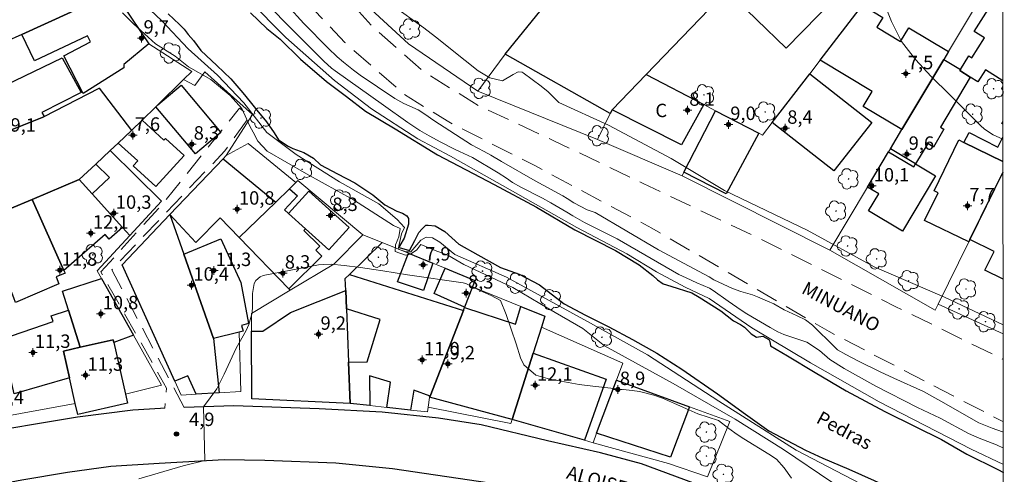
# Model space of a CAD drawing. Units: metres. Extents: x 286474 to 286990, y 1680443 to 1681010.
# Drawn here: x 286864 to 286974, y 1680538 to 1680589 of the extents above; entities that cross this region are included whole.
import ezdxf

# ---------------------------------------------------------------- set-up
doc = ezdxf.new("R2010")
doc.units = ezdxf.units.M
doc.header["$MEASUREMENT"] = 0
doc.linetypes.add('HIDDEN', pattern=[0.375, 0.25, -0.125])
for name, color, linetype, lineweight in [('Articulacao', 7, 'Continuous', 18), ('Canal', 5, 'Continuous', 25), ('Cerca', 8, 'Cerca', 20), ('Edificacoes', 7, 'Continuous', 30), ('Muro_Grade', 8, 'Continuous', 20), ('Nao_Pavimentada_S_Mfio', 10, 'HIDDEN', 15), ('Pavimentacao_Asfaltica_Mfio', 10, 'Continuous', 30), ('Topon_de_Vias', 7, 'Continuous', 9), ('Topon_Fundacao_Const_Ruinas', 7, 'Continuous', 9), ('Topon_Rio_Perene', 5, 'Continuous', 9)]:
    doc.layers.add(name, color=color, linetype=linetype, lineweight=lineweight)
for name, color, linetype, lineweight, true_color in [('Arvores_Isoladas', 7, 'Continuous', 18, 0x00ff33), ('Curvas_Intermediarias', 7, 'Continuous', 9, 0x783c14), ('Curvas_Mestras', 7, 'Continuous', 20, 0x783c14), ('Pto_Cotado', 7, 'Continuous', 9, 0x783c14), ('Pto_Cotado_Cone_Aproximacao', 7, 'Continuous', 9, 0x783c14), ('Topon_Pto_Cotado', 7, 'Continuous', 9, 0x783c14)]:
    doc.layers.add(name, color=color, linetype=linetype, lineweight=lineweight, true_color=true_color)
doc.styles.add('Arial', font='arial.ttf', dxfattribs={"height": 1.5})
doc.styles.add('Arial Italic', font='ariali.ttf', dxfattribs={"height": 1.5})
doc.styles.get("Standard").update_dxf_attribs({"font": 'arial.ttf'})
doc.linetypes.add('Cerca', pattern='A,10,0,["X",Standard,S=1,R=0,X=0,Y=-0.5],0.1', length=10.1)

# ---------------------------------------------------------------- blocks, each defined once
blk = doc.blocks.new('A$C52224A24')
at = {"layer": 'Pto_Cotado_Cone_Aproximacao', "linetype": 'Continuous', "lineweight": 9, "true_color": 0x783c14}
blk.add_hatch(color=36, dxfattribs=at).paths.add_polyline_path([(0.48, 0.72, 1), (0.48, 0.24, 1)])
at = {"layer": 'Pto_Cotado_Cone_Aproximacao', "color": 36, "linetype": 'Continuous', "lineweight": 9, "ltscale": 0.001, "true_color": 0x783c14, "elevation": 10.54}
for points in [[(0.48, 0.48), (0, 0.48)], [(0.48, 0.48), (0.48, 0.96)], [(0.48, 0), (0.48, 0.48)], [(0.96, 0.48), (0.48, 0.48)]]:
    blk.add_lwpolyline(points, dxfattribs=at)
at = {"layer": 'Pto_Cotado_Cone_Aproximacao', "color": 36, "linetype": 'Continuous', "lineweight": 9, "true_color": 0x783c14, "elevation": 10.54}
blk.add_lwpolyline([(0.48, 0.24, -1), (0.48, 0.72, -1)], format="xyb", close=True, dxfattribs=at)
blk = doc.blocks.new('CotasCA')
at = {"layer": 'Pto_Cotado_Cone_Aproximacao', "linetype": 'Continuous', "lineweight": 9, "true_color": 0x783c14}
blk.add_hatch(color=36, dxfattribs=at).paths.add_polyline_path([(0, 0.24, 1), (0, -0.24, 1)])
at = {"layer": 'Pto_Cotado_Cone_Aproximacao', "color": 36, "linetype": 'Continuous', "lineweight": 9, "true_color": 0x783c14, "flags": 128}
blk.add_lwpolyline([(0, -0.24, -1), (0, 0.24, -1)], format="xyb", close=True, dxfattribs=at)
at = {"layer": 'Pto_Cotado_Cone_Aproximacao', "color": 36, "linetype": 'Continuous', "lineweight": 9, "true_color": 0x783c14}
blk.add_blockref('A$C52224A24', (-0.48, -0.48, -10.54), dxfattribs=at)
blk = doc.blocks.new('Cotas')
at = {"layer": 'Pto_Cotado'}
blk.add_hatch(color=256, dxfattribs=at).paths.add_polyline_path([(0, 0.24, 1), (0, -0.24, 1)])
at = {"layer": 'Pto_Cotado', "lineweight": -3}
blk.add_lwpolyline([(0, -0.24, -1), (0, 0.24, -1)], format="xyb", close=True, dxfattribs=at)
blk = doc.blocks.new('Arvore')
at = {"layer": 'Arvores_Isoladas'}
blk.add_lwpolyline([(-0.72, 0.49, 0.872324), (-0.72, -0.55, 0.862983), (0.28, -0.83, 0.900105), (0.89, 0.03, 0.863155), (0.26, 0.86, 0.882486)], format="xyb", close=True, dxfattribs=at)
blk.add_circle((0, 0), 0.0286, dxfattribs=at)

msp = doc.modelspace()

# ---------------------------------------------------------------- linework, layer by layer
at = {"layer": 'Articulacao', "flags": 128}
msp.add_lwpolyline([(286490.63, 1681003.47), (286973.11, 1681004.05), (286973.76, 1680449.79), (286491.3, 1680449.21), (286490.63, 1681003.47)], close=True, dxfattribs=at)
at = {"layer": 'Canal', "flags": 128}
for points in [[(286880.43, 1680589.68), (286881.7, 1680588.49), (286882.22, 1680587.98), (286882.66, 1680587.38), (286883.26, 1680586.72), (286884.07, 1680585.57), (286885.84, 1680583.93), (286887.41, 1680582.43), (286888.76, 1680580.87), (286889.59, 1680579.84), (286890.32, 1680578.93), (286891.39, 1680577.61), (286892.24, 1680576.38), (286892.75, 1680575.62), (286893.82, 1680574.89), (286894.33, 1680574.62), (286895.56, 1680574.19), (286896.63, 1680573.56), (286897.44, 1680572.82), (286899.31, 1680571.8), (286901.24, 1680570.8), (286903.26, 1680569.47), (286904.59, 1680568.34), (286905.95, 1680567.64), (286906.58, 1680567.42), (286907.07, 1680567.11), (286907.25, 1680566.81), (286907.26, 1680566.18), (286906.76, 1680564.6), (286906.29, 1680563.78), (286906.22, 1680563.56), (286907.36, 1680563.22), (286907.95, 1680564.35), (286908.42, 1680565.26), (286908.77, 1680565.67), (286909.18, 1680566.05), (286909.46, 1680566.05), (286910.21, 1680565.98), (286911.31, 1680565.35), (286912.87, 1680563.96), (286914.98, 1680562.75), (286917.51, 1680561.34), (286919.59, 1680560.61), (286921.86, 1680559.4), (286924.62, 1680557.28), (286927, 1680556), (286929.6, 1680554.72), (286932.26, 1680553.28), (286934.96, 1680551.75), (286937.75, 1680549.98), (286941.76, 1680547.23), (286944.88, 1680544.93), (286947.48, 1680543.07), (286951.56, 1680540.94), (286953.49, 1680540.03), (286956.42, 1680538.8), (286960.63, 1680536.9)], [(286889.61, 1680589.81), (286891.42, 1680588.03), (286892.93, 1680586.86), (286895.18, 1680584.62), (286898.1, 1680582.11), (286900.34, 1680580.43), (286902.43, 1680578.82), (286905.76, 1680576.83), (286910.47, 1680573.91), (286916.8, 1680570.61), (286921.53, 1680568.09), (286925.8, 1680565.56), (286930.34, 1680563.22), (286933.01, 1680561.65), (286934.51, 1680560.43), (286935.03, 1680559.97), (286935.68, 1680559.5), (286936.52, 1680559.25), (286938.88, 1680558.51), (286939.68, 1680558.04), (286942.13, 1680556.49), (286943.54, 1680555.38), (286944.32, 1680554.97), (286944.75, 1680554.68), (286945.51, 1680553.92), (286946.09, 1680553.54), (286946.79, 1680553.66), (286947.48, 1680553.28), (286947.59, 1680553.06), (286947.65, 1680552.59), (286949.54, 1680551.48), (286952.65, 1680549.59), (286956.11, 1680547.55), (286960.43, 1680545.24), (286963.82, 1680543.57), (286966.73, 1680542.11), (286969.57, 1680540.49), (286973.02, 1680538.76), (286973.65, 1680538.42)]]:
    msp.add_lwpolyline(points, dxfattribs=at)
at = {"layer": 'Cerca', "flags": 128}
for points in [[(286914.97, 1680581.03), (286907.23, 1680586.35), (286900.73, 1680592.38), (286888.56, 1680607.54), (286894.02, 1680609.18), (286901.64, 1680614.29)], [(286878.27, 1680586.35), (286883.06, 1680583.24)], [(286914.97, 1680581.03), (286918.04, 1680585.17)], [(286886.88, 1680573.84), (286889.85, 1680578.44), (286884.53, 1680583.2), (286883.38, 1680581.69), (286882.14, 1680582.34)], [(286928.36, 1680575.66), (286914.97, 1680581.03)], [(286937.78, 1680571.59), (286954.3, 1680563.27)]]:
    msp.add_lwpolyline(points, dxfattribs=at)
at = {"layer": 'Curvas_Intermediarias', "flags": 128}
for points, elevation in [([(286973.61, 1680575.67), (286972.5, 1680576.16), (286971.53, 1680576.81), (286971.09, 1680577.2), (286967.68, 1680580.64), (286965.6, 1680582.7), (286963.84, 1680584.57), (286962.29, 1680586.58), (286961.15, 1680588.84), (286958.66, 1680595.13)], 4), ([(286876.46, 1680591.99), (286879.73, 1680588.89), (286882.67, 1680585.78), (286885.94, 1680582.84), (286888.88, 1680579.74), (286891.45, 1680576.42), (286894.71, 1680573.97), (286899.56, 1680570.92), (286903.92, 1680568.47), (286905.99, 1680566.72), (286906.81, 1680565.8), (286906.48, 1680565.09), (286906.1, 1680563.4), (286906.98, 1680563.07), (286907.52, 1680563.07), (286908.61, 1680564.38), (286909.21, 1680564.71), (286909.92, 1680564.65), (286910.73, 1680564.16), (286912.42, 1680562.8), (286918.2, 1680560.24), (286927.24, 1680555.29), (286933.94, 1680551.59), (286941.9, 1680546.41), (286950.51, 1680540.91), (286957.65, 1680537.21)], 3), ([(286973.65, 1680539.34), (286970.06, 1680541.03), (286959.8, 1680546.31), (286952.14, 1680550.67), (286945.58, 1680554.61), (286940.82, 1680557.87), (286938.13, 1680559.14), (286934.93, 1680560.85), (286931.63, 1680562.87), (286926.03, 1680565.81), (286918.61, 1680570.03), (286911.94, 1680573.79), (286908.29, 1680575.7), (286903.11, 1680579.07), (286898.99, 1680582.23), (286893.56, 1680587.05), (286889.38, 1680591.27)], 3), ([(286891.57, 1680590.69), (286893.24, 1680588.95), (286894.01, 1680588.18), (286897.24, 1680584.96), (286897.81, 1680584.4), (286898.66, 1680583.63), (286899.08, 1680583.31), (286904.45, 1680579.47), (286907.17, 1680577.56), (286908.53, 1680576.66), (286909.54, 1680576.06), (286910.85, 1680575.34), (286912.4, 1680574.55), (286912.95, 1680574.31), (286914.41, 1680573.62), (286917.27, 1680571.92), (286918.17, 1680571.32), (286918.87, 1680570.82), (286919.77, 1680570.33), (286922.2, 1680569.08), (286923.13, 1680568.56), (286924.94, 1680567.52), (286925.61, 1680567.11), (286926.91, 1680566.38), (286930.55, 1680564.55), (286937.44, 1680560.57), (286938.25, 1680560.17), (286939.44, 1680559.62), (286940.85, 1680559.02), (286941.27, 1680558.77), (286942.92, 1680557.59), (286944.39, 1680556.58), (286945.03, 1680556.17), (286947.62, 1680554.64), (286948.49, 1680554.14), (286949.15, 1680553.84), (286951.72, 1680553), (286953.12, 1680552.06), (286954.29, 1680551.05), (286955.9, 1680550.06), (286959.4, 1680548.07), (286964.08, 1680545.71), (286966.59, 1680544.51), (286969.77, 1680542.77), (286970.95, 1680542.26), (286972.87, 1680541.53), (286973.65, 1680541.14)], 4), ([(286954.49, 1680537.34), (286949.1, 1680541), (286943.71, 1680544.4), (286936.79, 1680548.36), (286929.13, 1680552.6), (286926.71, 1680554.53), (286922.91, 1680556.7), (286918.9, 1680559.12), (286913.42, 1680561.69), (286911.64, 1680562.73), (286910.21, 1680563.22), (286908.63, 1680563.91), (286908.18, 1680563.32), (286907.49, 1680562.82), (286906.9, 1680562.73), (286905.76, 1680563.12), (286905.81, 1680563.86), (286906.16, 1680564.75), (286906.3, 1680565.69), (286905.56, 1680566.04), (286901.11, 1680568.9), (286895.88, 1680571.81), (286891.48, 1680574.33), (286890.44, 1680575.47), (286889.9, 1680576.46), (286889.55, 1680577.15), (286888.66, 1680579.12), (286887.33, 1680580.56), (286885.2, 1680582.34), (286882.68, 1680583.77), (286881.2, 1680584.95), (286879.02, 1680586.34), (286876.55, 1680588.56), (286875.32, 1680589.79)], 4)]:
    msp.add_lwpolyline(points, dxfattribs=dict(at, elevation=elevation))
at = {"layer": 'Curvas_Mestras', "elevation": 5, "flags": 128}
for points in [[(286973.65, 1680542.94), (286973.56, 1680542.99), (286972.42, 1680543.39), (286970.92, 1680543.98), (286966.67, 1680546.41), (286964.74, 1680547.48), (286961.42, 1680548.98), (286959.9, 1680549.69), (286957.39, 1680550.92), (286956.06, 1680551.6), (286955.15, 1680552.14), (286954.85, 1680552.42), (286952.36, 1680554.89), (286951.56, 1680555.5), (286950.64, 1680555.94), (286949.17, 1680556.62), (286948.02, 1680557.26), (286947.33, 1680557.59), (286946.22, 1680558.06), (286945.65, 1680558.27), (286944.33, 1680558.67), (286943.43, 1680559), (286941.33, 1680559.97), (286940.83, 1680560.28), (286935.14, 1680563.3), (286928.07, 1680567.47), (286927.19, 1680567.78), (286925.72, 1680568.56), (286924.96, 1680569.04), (286924.46, 1680569.33), (286921.38, 1680571.03), (286917.62, 1680573.17), (286916.43, 1680573.9), (286915.68, 1680574.31), (286914.28, 1680575.03), (286910.09, 1680577.75), (286909.08, 1680578.46), (286908.32, 1680578.95), (286906.72, 1680579.67), (286905.73, 1680580.24), (286901.87, 1680582.85), (286901.1, 1680583.4), (286899.99, 1680584.28), (286899.29, 1680584.88), (286898.27, 1680585.84), (286895.57, 1680588.6), (286893.73, 1680590.63)], [(286905.43, 1680590.66), (286908.95, 1680588.13), (286910.28, 1680587.13), (286913.56, 1680584.48), (286915.02, 1680583.33), (286916.33, 1680582.54), (286917.73, 1680582.21), (286918.92, 1680582.92), (286919.48, 1680583.2), (286919.92, 1680583.15), (286920.06, 1680583.08), (286922.04, 1680581.61), (286922.83, 1680580.97), (286924.02, 1680579.76), (286929.59, 1680577.26), (286936.58, 1680573.51), (286942.54, 1680569.94), (286951.74, 1680565.51), (286959.24, 1680561.42), (286967.08, 1680558.01), (286973.63, 1680554.93)], [(286950.01, 1680537.78), (286949.2, 1680538.94), (286948.31, 1680539.92), (286947.47, 1680540.47), (286944.67, 1680542.19), (286943.94, 1680542.67), (286943, 1680543.36), (286941.85, 1680544.24), (286939.56, 1680545), (286938.56, 1680545.42), (286936.93, 1680546.15), (286935.61, 1680546.72), (286934.63, 1680547.08), (286933.04, 1680547.48), (286932.23, 1680547.6), (286927.82, 1680548.09), (286926.31, 1680548.28), (286923.04, 1680548.85), (286921.47, 1680549.31), (286920.11, 1680550.45), (286919.74, 1680551.25), (286919.28, 1680552.8), (286918.15, 1680556.07), (286917.5, 1680557.66), (286916.47, 1680558.19), (286915.2, 1680558.76), (286913.64, 1680559.54), (286913.36, 1680559.64), (286907.12, 1680560.51), (286904.37, 1680560.98), (286903.39, 1680561.13), (286901.88, 1680561.34), (286900.08, 1680561.56), (286898.6, 1680561.7), (286897.77, 1680561.69), (286897.22, 1680561.62), (286891.01, 1680560.43), (286890.68, 1680560.3), (286890.19, 1680559.87), (286890.03, 1680559.56), (286889.84, 1680558.42), (286889.84, 1680556.99), (286889.78, 1680556.29), (286889.43, 1680554.95), (286889.13, 1680554.31), (286888.02, 1680552.32), (286886.67, 1680549.42), (286885.84, 1680547.76), (286884.38, 1680545.77), (286884.5, 1680539.77), (286882.1, 1680539.19), (286877.15, 1680537.72)]]:
    msp.add_lwpolyline(points, dxfattribs=at)
at = {"layer": 'Edificacoes', "flags": 128}
for points in [[(286933.77, 1680582.89), (286929.98, 1680578.95), (286929.77, 1680578.53), (286918.04, 1680585.17), (286923.04, 1680591.38), (286923.43, 1680591.74), (286928.44, 1680596.15), (286931.38, 1680598.73), (286933.53, 1680600.63), (286935.76, 1680602.6), (286940.69, 1680606.95), (286943.67, 1680609.41), (286951.44, 1680601.19), (286948.29, 1680597.98), (286942.79, 1680592.28)], [(286966.37, 1680601.63), (286964.5, 1680599.19), (286963.36, 1680597.72), (286960.89, 1680600.13), (286955.37, 1680594.46), (286956.61, 1680593.25), (286949.4, 1680585.84), (286942.79, 1680592.28), (286948.29, 1680597.98), (286951.44, 1680601.19), (286958.95, 1680608.86)], [(286864.08, 1680587.39), (286860.41, 1680585.72), (286857.28, 1680592.53), (286859.36, 1680593.57), (286865.98, 1680596.89), (286867.9, 1680593.1), (286869.54, 1680589.88)], [(286864.08, 1680587.39), (286869.54, 1680589.88), (286873.91, 1680591.87), (286874.4, 1680592.09), (286878.27, 1680586.35), (286875.46, 1680584.04), (286875.46, 1680583.64), (286870.95, 1680580.77), (286868.78, 1680585), (286871.74, 1680586.57), (286871.42, 1680587.23), (286865.51, 1680584.42)], [(286953.19, 1680584.49), (286957.92, 1680590.64), (286960.18, 1680589.28), (286959.52, 1680588.18), (286962.18, 1680586.6), (286963.09, 1680588.12), (286967.52, 1680585.47), (286967, 1680584.59), (286962.32, 1680576.75), (286958, 1680579.33), (286959.01, 1680581.02)], [(286859.26, 1680575.28), (286855.64, 1680573.83), (286851.87, 1680582.83), (286859.5, 1680585.85), (286860.59, 1680583.17), (286861.47, 1680583.52), (286862.25, 1680581.73), (286868.58, 1680584.75), (286870.7, 1680580.88), (286866.3, 1680578.65), (286866.59, 1680578.21), (286866.55, 1680578.19)], [(286962.32, 1680576.75), (286967, 1680584.59), (286968.85, 1680583.48), (286968.78, 1680583.36), (286969.95, 1680582.61), (286966.62, 1680577.02), (286967.02, 1680576.78), (286965.85, 1680574.8), (286965.21, 1680575.18), (286963.86, 1680572.91), (286961.04, 1680574.59)], [(286933.77, 1680582.89), (286940.2, 1680579.54), (286937.73, 1680575.06), (286929.98, 1680578.95)], [(286947.84, 1680577.54), (286952.04, 1680582.98), (286958.98, 1680577.54), (286954.74, 1680572.13), (286948.54, 1680576.99)], [(286859.26, 1680575.28), (286866.55, 1680578.19), (286866.59, 1680578.21), (286872.72, 1680581.38), (286876.32, 1680576.63), (286874.84, 1680575.24), (286873.95, 1680574.41), (286872.33, 1680572.9), (286870.48, 1680571.17), (286865.25, 1680568.94), (286862.75, 1680567.88), (286860.08, 1680573.54)], [(286879.05, 1680579.3), (286879.27, 1680579.52), (286881.86, 1680581.71), (286886.31, 1680576.42), (286883.47, 1680574.03)], [(286941.53, 1680578.85), (286946.34, 1680576.34), (286942.72, 1680569.57), (286938, 1680572.01)], [(286874.84, 1680575.24), (286876.32, 1680576.63), (286877.5, 1680577.79), (286879.93, 1680575.55), (286880.13, 1680575.76), (286882.21, 1680573.85), (286879.03, 1680570.38), (286876.52, 1680572.7), (286877.02, 1680573.24)], [(286872.33, 1680572.9), (286873.95, 1680574.41), (286879.69, 1680568.75), (286876.14, 1680564.9), (286875.32, 1680565.82), (286871.92, 1680569.58), (286873.87, 1680571.39)], [(286958.5, 1680570.32), (286960.83, 1680574.25), (286963.65, 1680572.57), (286963.86, 1680572.91), (286966.08, 1680571.58), (286962.4, 1680565.4), (286958.61, 1680567.66), (286959.75, 1680569.57)], [(286880.62, 1680567.26), (286886.57, 1680573.5), (286892.43, 1680568.65), (286888.35, 1680564.68), (286886.22, 1680566.87), (286883.5, 1680564.13)], [(286865.25, 1680568.94), (286870.48, 1680571.17), (286871.92, 1680569.58), (286875.32, 1680565.82), (286873.85, 1680564.52), (286873.4, 1680565.04), (286868.77, 1680561.02)], [(286893.9, 1680558.94), (286888.35, 1680564.68), (286892.43, 1680568.65), (286893.96, 1680570.14), (286894.85, 1680569.36), (286893.39, 1680567.79), (286893.85, 1680567.38), (286895.74, 1680565.67), (286895.57, 1680565.49), (286897.35, 1680563.74), (286896.89, 1680563.27), (286897.56, 1680562.62)], [(286898.35, 1680563.31), (286895.74, 1680565.67), (286893.85, 1680567.38), (286896.11, 1680569.87), (286900.61, 1680565.79)], [(286862.75, 1680567.88), (286865.25, 1680568.94), (286868.77, 1680561.02), (286868.91, 1680560.71), (286867.93, 1680560.31), (286868.22, 1680559.51), (286863.39, 1680557.42), (286863.18, 1680557.95), (286860.36, 1680565.2), (286859.8, 1680566.63), (286860.09, 1680566.75)], [(286881.16, 1680548.65), (286875.27, 1680561.65), (286880.62, 1680567.26), (286882.17, 1680562.84), (286885.49, 1680553.42), (286886.12, 1680547.33), (286883.55, 1680547.18), (286882.63, 1680549.24)], [(286885.49, 1680553.42), (286882.17, 1680562.84), (286886.3, 1680564.53), (286888.53, 1680559.65), (286889.38, 1680555.09), (286888.59, 1680554.87), (286888.79, 1680554.23), (286888.34, 1680554.12)], [(286907.25, 1680562.93), (286909.96, 1680561.81), (286908.92, 1680558.78), (286906.03, 1680559.75)], [(286900.75, 1680546.14), (286900.56, 1680550.77), (286902.63, 1680550.78), (286904.08, 1680555.53), (286900.32, 1680556.73), (286900.24, 1680558.78), (286900.18, 1680560.09), (286900.67, 1680560.57), (286913.37, 1680556.55), (286909.65, 1680546.97), (286907.83, 1680547.63), (286907.48, 1680545.4), (286904.84, 1680545.69), (286905.23, 1680548.54), (286902.89, 1680549.23), (286902.94, 1680545.9)], [(286911.34, 1680561.25), (286914.67, 1680559.9), (286914.38, 1680559.16), (286913.51, 1680556.92), (286910.12, 1680558.44)], [(286872.97, 1680560.12), (286876.55, 1680553.76), (286874.35, 1680552.95), (286874.28, 1680553.25), (286870.6, 1680552.42), (286869.28, 1680556.58), (286868.62, 1680558.68)], [(286900.75, 1680546.14), (286889.76, 1680546.67), (286889.73, 1680554.21), (286890.98, 1680554.24), (286894.09, 1680556.3), (286900.24, 1680558.78), (286900.32, 1680556.73), (286900.56, 1680550.77)], [(286870.6, 1680552.42), (286868.73, 1680552), (286869.4, 1680549.01), (286863.24, 1680547.22), (286861.84, 1680553.33), (286867.6, 1680555.29), (286867.37, 1680555.94), (286869.28, 1680556.58)], [(286913.37, 1680556.55), (286913.49, 1680556.87), (286919.19, 1680555.01), (286919.77, 1680556.99), (286922.48, 1680555.91), (286922.08, 1680554.66), (286921.16, 1680551.78), (286918.81, 1680544.36), (286909.59, 1680546.84), (286909.65, 1680546.97)], [(286875.65, 1680547.2), (286875.88, 1680546.16), (286870.33, 1680544.91), (286870.05, 1680546.15), (286869.4, 1680549.01), (286868.73, 1680552), (286870.6, 1680552.42), (286874.28, 1680553.25), (286874.35, 1680552.95)], [(286918.81, 1680544.36), (286921.16, 1680551.78), (286929.33, 1680548.87), (286926.89, 1680542.03)], [(286930.45, 1680548.76), (286938.6, 1680545.77), (286936.48, 1680540.16), (286928.25, 1680542.81)]]:
    msp.add_lwpolyline(points, close=True, dxfattribs=at)
for points in [[(286968.85, 1680583.48), (286969.8, 1680584.98), (286970.12, 1680584.78), (286971.53, 1680587), (286970.39, 1680587.72), (286973.59, 1680592.77)], [(286973.6, 1680582.19), (286971.67, 1680583.41), (286970.82, 1680582.07), (286969.95, 1680582.61), (286968.78, 1680583.36), (286968.85, 1680583.48)], [(286973.61, 1680577.37), (286973.5, 1680577.43), (286973.61, 1680577.65)], [(286973.61, 1680573.18), (286969.25, 1680575.32), (286969.82, 1680576.42), (286973.03, 1680574.77), (286973.61, 1680575.9)], [(286969.92, 1680564.47), (286969.78, 1680564.19), (286964.86, 1680566.6), (286966.38, 1680569.7), (286965.92, 1680569.92), (286968.7, 1680575.59), (286969.25, 1680575.32), (286973.61, 1680573.18)], [(286973.61, 1680571.99), (286969.92, 1680564.47)], [(286973.63, 1680560.05), (286971.58, 1680561.05), (286972.61, 1680563.14), (286969.92, 1680564.47), (286973.61, 1680571.95)]]:
    msp.add_lwpolyline(points, dxfattribs=at)
at = {"layer": 'Muro_Grade', "flags": 128}
for points in [[(286933.77, 1680582.89), (286942.79, 1680592.28), (286948.28, 1680597.98), (286951.44, 1680601.19), (286958.95, 1680608.86), (286961.3, 1680611.25)], [(286941.53, 1680578.85), (286946.34, 1680576.34), (286946.75, 1680576.13), (286947.84, 1680577.54), (286952.04, 1680582.98), (286953.19, 1680584.49), (286957.92, 1680590.64), (286960.14, 1680593.53), (286963.36, 1680597.72), (286964.5, 1680599.19), (286966.37, 1680601.63), (286968.81, 1680604.8)], [(286918.04, 1680585.17), (286923.03, 1680591.38), (286923.43, 1680591.74), (286928.44, 1680596.15)], [(286966.37, 1680557.23), (286966.04, 1680556.57), (286954.3, 1680563.27), (286958.5, 1680570.32), (286960.83, 1680574.25), (286960.98, 1680574.49), (286961.04, 1680574.59), (286962.32, 1680576.75), (286967, 1680584.59), (286967.52, 1680585.47), (286973.59, 1680595.66)], [(286878.27, 1680586.35), (286874.41, 1680592.09), (286873.91, 1680591.87), (286869.54, 1680589.88), (286864.08, 1680587.39), (286860.41, 1680585.72), (286857.28, 1680592.53)], [(286876.32, 1680576.63), (286877.5, 1680577.79), (286879.05, 1680579.3), (286879.27, 1680579.52), (286882.14, 1680582.34), (286883.06, 1680583.24)], [(286933.77, 1680582.89), (286929.98, 1680578.95), (286929.77, 1680578.53), (286928.36, 1680575.66), (286937.78, 1680571.59), (286938, 1680572.01), (286941.53, 1680578.85)], [(286933.77, 1680582.89), (286940.2, 1680579.54), (286941.53, 1680578.85)], [(286876.32, 1680576.63), (286872.72, 1680581.38), (286866.59, 1680578.21), (286866.55, 1680578.19), (286859.26, 1680575.28), (286855.64, 1680573.83), (286843.63, 1680569.03), (286842.84, 1680568.72)], [(286876.32, 1680576.63), (286874.84, 1680575.24), (286873.95, 1680574.41)], [(286894.68, 1680570.84), (286889.36, 1680575.2), (286886.88, 1680573.84), (286886.57, 1680573.5), (286880.62, 1680567.26)], [(286870.48, 1680571.17), (286872.33, 1680572.9), (286873.95, 1680574.41)], [(286876.14, 1680564.9), (286879.69, 1680568.75), (286873.95, 1680574.41)], [(286966.37, 1680557.23), (286969.78, 1680564.19), (286969.92, 1680564.47), (286973.61, 1680571.99)], [(286870.48, 1680571.17), (286865.25, 1680568.94), (286862.75, 1680567.88), (286860.09, 1680566.75), (286859.8, 1680566.63), (286851.61, 1680563.15), (286847.47, 1680561.39), (286846.72, 1680561.07), (286845.89, 1680560.71)], [(286870.48, 1680571.17), (286871.92, 1680569.58), (286875.32, 1680565.82), (286876.14, 1680564.9)], [(286894.68, 1680570.84), (286893.96, 1680570.14), (286892.43, 1680568.65), (286888.35, 1680564.68)], [(286902.16, 1680564.97), (286894.9, 1680571.05), (286894.68, 1680570.84)], [(286880.62, 1680567.26), (286875.28, 1680561.65), (286881.16, 1680548.65), (286881.87, 1680547.08), (286883.55, 1680547.18), (286886.12, 1680547.33)], [(286888.35, 1680564.68), (286886.22, 1680566.87), (286883.5, 1680564.13), (286880.62, 1680567.26)], [(286880.62, 1680567.26), (286882.17, 1680562.84), (286885.49, 1680553.42), (286886.12, 1680547.33)], [(286875.65, 1680547.2), (286879.68, 1680548.18), (286876.55, 1680553.76), (286872.97, 1680560.12), (286872.5, 1680560.97), (286876.14, 1680564.9)], [(286902.16, 1680564.97), (286898.91, 1680561.71), (286894.05, 1680558.79)], [(286904.31, 1680564.14), (286902.16, 1680564.97)], [(286888.35, 1680564.68), (286893.9, 1680558.94), (286894.05, 1680558.79)], [(286904.31, 1680564.14), (286900.67, 1680560.57), (286900.18, 1680560.09), (286900.24, 1680558.78), (286900.32, 1680556.73), (286900.56, 1680550.77), (286900.75, 1680546.14)], [(286904.31, 1680564.14), (286907.25, 1680562.93)], [(286914.38, 1680559.16), (286914.67, 1680559.9), (286911.34, 1680561.25), (286910.52, 1680561.58), (286909.96, 1680561.81)], [(286894.05, 1680558.79), (286889.72, 1680556.2), (286889.73, 1680554.21), (286889.76, 1680546.67), (286900.75, 1680546.14)], [(286914.38, 1680559.16), (286913.49, 1680556.87)], [(286922.08, 1680554.66), (286922.48, 1680555.91), (286919.77, 1680556.99), (286914.38, 1680559.16)], [(286973.64, 1680553.91), (286966.37, 1680557.23)], [(286909.43, 1680545.74), (286909.58, 1680546.8), (286909.59, 1680546.84), (286909.65, 1680546.97), (286913.37, 1680556.55), (286913.49, 1680556.87)], [(286888.34, 1680554.12), (286888.53, 1680547.47), (286886.12, 1680547.33)], [(286918.81, 1680544.36), (286921.16, 1680551.78), (286922.08, 1680554.66)], [(286930.45, 1680548.76), (286931.16, 1680550.66), (286922.08, 1680554.66)], [(286927.86, 1680541.76), (286928.25, 1680542.81), (286930.45, 1680548.76)], [(286930.45, 1680548.76), (286938.6, 1680545.77), (286943.13, 1680544.11), (286940.63, 1680537.94), (286936.26, 1680539.44), (286927.86, 1680541.76)], [(286857.78, 1680543.89), (286870.05, 1680546.15)], [(286900.75, 1680546.14), (286902.94, 1680545.9), (286904.84, 1680545.69), (286907.48, 1680545.4), (286909.36, 1680545.19), (286909.43, 1680545.74)], [(286918.81, 1680544.36), (286918.67, 1680543.91), (286909.43, 1680545.74)], [(286918.81, 1680544.36), (286926.89, 1680542.03), (286927.86, 1680541.76)]]:
    msp.add_lwpolyline(points, dxfattribs=at)
at = {"layer": 'Nao_Pavimentada_S_Mfio', "ltscale": 10, "flags": 128}
for points in [[(286811.61, 1680767.87), (286810.98, 1680766.47), (286808.41, 1680764.05), (286806.51, 1680762.3), (286805.72, 1680760.64), (286805.93, 1680757.73), (286806.92, 1680754.5), (286819.09, 1680728.77), (286830.07, 1680707.27), (286840.45, 1680687.42), (286850.72, 1680668.11), (286859.64, 1680648.7), (286864.06, 1680637.98), (286867.71, 1680631.71), (286872.12, 1680625.1), (286877.33, 1680617.7), (286883.68, 1680607.71), (286887.5, 1680601.9), (286892.85, 1680594.17), (286900.14, 1680586.5), (286906.79, 1680580.69), (286911.55, 1680577.71), (286921.26, 1680572.76), (286934.42, 1680565.74), (286954.21, 1680554.17), (286973.65, 1680544.09)], [(286814.27, 1680762.36), (286813.26, 1680762.82), (286811.14, 1680762.07), (286810.5, 1680760.85), (286810.69, 1680759.23), (286812.93, 1680753.38), (286817.78, 1680743.8), (286822.99, 1680732.33), (286830.67, 1680716.18), (286837.8, 1680702.33), (286845.74, 1680687.74), (286852.82, 1680673.67), (286859.92, 1680659.09), (286865.67, 1680645.9), (286872.13, 1680633.68), (286876.39, 1680626.65), (286879.83, 1680621.8), (286886.71, 1680608.82), (286890.34, 1680603.41), (286897.86, 1680594.23), (286903.18, 1680588.31), (286908.95, 1680583.2), (286915.06, 1680579.43), (286923.47, 1680575.51), (286933.46, 1680570.72), (286945.81, 1680564.87), (286961.66, 1680556.96), (286973.64, 1680551.06)], [(286882.21, 1680545.69), (286874.12, 1680561.09), (286886.76, 1680574.38), (286889.5, 1680578.21), (286888.4, 1680579.15), (286879.71, 1680568.35), (286872.91, 1680560.84), (286880.23, 1680547.87), (286880.06, 1680545.61)]]:
    msp.add_lwpolyline(points, dxfattribs=at)
at = {"layer": 'Pavimentacao_Asfaltica_Mfio', "flags": 128}
for points in [[(286880.06, 1680545.61), (286879.57, 1680545.59), (286876.49, 1680545.39), (286870.31, 1680544.63), (286858.24, 1680542.6), (286851.66, 1680541.54), (286851.46, 1680541.54), (286851.27, 1680541.61), (286851.02, 1680541.8)], [(286887.76, 1680545.89), (286882.21, 1680545.69)], [(286970.44, 1680522.84), (286964.82, 1680525.64), (286953.99, 1680530.96), (286948.32, 1680533.56), (286944.53, 1680535.2), (286940, 1680536.91), (286933.26, 1680539.39), (286928.69, 1680540.62), (286922.75, 1680541.98), (286915.36, 1680543.76), (286910.61, 1680544.5), (286904.32, 1680545.17), (286897.26, 1680545.53), (286887.76, 1680545.89)], [(286861.89, 1680537.2), (286864.1, 1680537.6), (286869.19, 1680538.46), (286874.01, 1680539.12), (286879.43, 1680539.46), (286886.66, 1680539.89), (286891.21, 1680539.79), (286899.13, 1680539.51), (286905.46, 1680538.89), (286916.31, 1680537.27), (286925.24, 1680535.13), (286936.8, 1680531.43), (286944.13, 1680528.62), (286956.67, 1680522.95), (286966.2, 1680518.07), (286973.68, 1680514.09)]]:
    msp.add_lwpolyline(points, dxfattribs=at)

# ---------------------------------------------------------------- block references
at = {"layer": 'Arvores_Isoladas'}
for p in [(286907.43, 1680587.98), (286880.7, 1680585.31), (286915.3, 1680581.36), (286972.56, 1680581.31), (286940.24, 1680580.63), (286890.8, 1680578.03), (286947.07, 1680578.71), (286970.22, 1680578.47), (286928.49, 1680576.06), (286895.37, 1680572.3), (286956.37, 1680571.24), (286899.7, 1680568.88), (286954.98, 1680567.64), (286956.26, 1680563.75), (286872.01, 1680562.75), (286903.89, 1680562.49), (286959.51, 1680562.3), (286915.51, 1680560.93), (286919.36, 1680559.58), (286963.09, 1680559.87), (286969.49, 1680558.94), (286923.17, 1680557.75), (286968.72, 1680556.71), (286971.66, 1680555.28), (286928.84, 1680553.55), (286940.51, 1680542.94), (286940.51, 1680540.28), (286942.41, 1680538.23)]:
    msp.add_blockref('Arvore', p, dxfattribs=at)
at = {"layer": 'Pto_Cotado'}
msp.add_blockref('Cotas', (286881.35, 1680542.73, 4.9), dxfattribs=at)
at = {"layer": 'Pto_Cotado_Cone_Aproximacao'}
for p in [(286877.46, 1680586.98, 9.71), (286962.78, 1680583, 7.47), (286938.38, 1680578.91, 8.06), (286942.96, 1680577.32, 9.02), (286949.31, 1680576.9, 8.38), (286876.47, 1680576.12, 7.62), (286883.06, 1680575.13, 8.29), (286962.87, 1680573.99, 9.59), (286958.97, 1680570.45, 10.14), (286888.11, 1680567.86, 10.8), (286969.64, 1680568.24, 7.72), (286874.37, 1680567.4, 10.29), (286898.53, 1680567.15, 8.26), (286871.8, 1680565.19, 12.12), (286868.33, 1680561.04, 11.79), (286908.89, 1680561.62, 7.87), (286885.51, 1680561.01, 11.26), (286893.23, 1680560.71, 8.32), (286883.03, 1680559.37, 10.39), (286913.68, 1680558.48, 8.32), (286872.89, 1680556.17, 10.83), (286897.21, 1680553.88, 9.16), (286865.33, 1680551.85, 11.3), (286908.78, 1680551.02, 10.95), (286911.63, 1680550.57, 9.2), (286871.2, 1680549.3, 11.29), (286921.38, 1680548.18, 12.11), (286930.63, 1680547.7, 8.92)]:
    msp.add_blockref('CotasCA', p, dxfattribs=at)

# ---------------------------------------------------------------- texts
at = {"layer": 'Pto_Cotado_Cone_Aproximacao', "style": 'Arial'}
for s, p in [('9,7', (286877.67, 1680587.47, 9.71)), ('7,5', (286962.99, 1680583.5, 7.47)), ('8,1', (286938.59, 1680579.41, 8.06)), ('9,0', (286943.17, 1680577.82, 9.02)), ('9,1', (286862.82, 1680576.52, 9.11)), ('7,6', (286876.68, 1680576.62, 7.62)), ('8,4', (286949.53, 1680577.4, 8.38)), ('8,3', (286883.27, 1680575.63, 8.29)), ('9,6', (286963.08, 1680574.49, 9.59)), ('10,1', (286959.18, 1680570.95, 10.14)), ('10,3', (286874.58, 1680567.9, 10.29)), ('10,8', (286888.32, 1680568.36, 10.8)), ('7,7', (286969.85, 1680568.74, 7.72)), ('8,3', (286898.75, 1680567.65, 8.26)), ('12,1', (286872.02, 1680565.68, 12.12)), ('11,8', (286868.54, 1680561.53, 11.79)), ('11,3', (286885.72, 1680561.5, 11.26)), ('8,3', (286893.44, 1680561.21, 8.32)), ('7,9', (286909.1, 1680562.11, 7.87)), ('10,4', (286883.24, 1680559.87, 10.39)), ('8,3', (286913.89, 1680558.98, 8.32)), ('10,8', (286873.11, 1680556.67, 10.83)), ('9,2', (286897.43, 1680554.38, 9.16)), ('11,3', (286865.54, 1680552.35, 11.3)), ('11,0', (286908.99, 1680551.52, 10.95)), ('9,2', (286911.84, 1680551.07, 9.2)), ('11,3', (286871.42, 1680549.8, 11.29)), ('12,1', (286921.59, 1680548.68, 12.11)), ('8,9', (286930.84, 1680548.2, 8.92)), ('8,4', (286861.49, 1680546.08, 8.35))]:
    msp.add_text(s, height=1.5, dxfattribs=at).set_placement(p)
at = {"layer": 'Topon_de_Vias', "style": 'Arial'}
for s, rotation, p in [('MINUANO', 331.9379, (286951.01, 1680558.52)), ('ALOISE', 344.2874, (286924.78, 1680537.78))]:
    msp.add_text(s, height=1.5, rotation=rotation, dxfattribs=at).set_placement(p)
at = {"layer": 'Topon_Fundacao_Const_Ruinas', "style": 'Arial'}
msp.add_text('C', height=1.5, rotation=0.0159, dxfattribs=at).set_placement((286934.81, 1680578.14))
at = {"layer": 'Topon_Pto_Cotado', "style": 'Arial'}
msp.add_text('4,9', height=1.5, dxfattribs=at).set_placement((286882.75, 1680543.62, 4.9))
at = {"layer": 'Topon_Rio_Perene', "style": 'Arial Italic', "oblique": 15}
msp.add_text('Pedras', height=1.5, rotation=331.7229, dxfattribs=at).set_placement((286952.65, 1680544.05))

doc.saveas('drawing.dxf')
